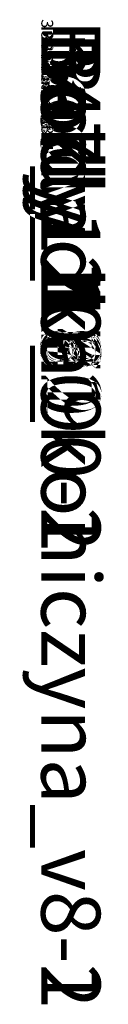
# Model space of a CAD drawing. Units: centimetres. Extents: x -195 to 192, y -651 to 163.
# Drawn here: x -42 to -40, y -651 to -634 of the extents above; entities that cross this region are included whole.
import ezdxf

# ---------------------------------------------------------------- set-up
doc = ezdxf.new("R2010")
doc.units = ezdxf.units.CM
doc.header["$LTSCALE"] = 2.54

# ---------------------------------------------------------------- blocks, each defined once
blk = doc.blocks.new('3DGeom~31_Defintion')
blk = doc.blocks.new('Group14')
at = {"color": 59, "true_color": 0x614a34, "extrusion": (0, -1, 6.12323e-17)}
ref = blk.add_blockref('3DGeom~31_Defintion', (-634.032, 65, -78.5), dxfattribs=dict(at, xscale=0.04724409636550062, yscale=0.04724409636550062, zscale=0.04724409636550062))
ref.add_attrib('Skp_ComponentInstanceName', '3DGeom~31', (0, 0), dxfattribs={"height": 0.2})
blk = doc.blocks.new('Group#1')
at = {"color": 0}
ref = blk.add_blockref('Group14', (0, 0), dxfattribs=at)
ref.add_attrib('Skp_GroupInstanceName', 'Body_1', (0, 0), dxfattribs={"height": 1})
blk = doc.blocks.new('Group16')
at = {"color": 59, "true_color": 0x614a34, "extrusion": (0, -1, 6.12323e-17)}
ref = blk.add_blockref('3DGeom~31_Defintion', (-634.032, 65, -4.5), dxfattribs=dict(at, xscale=0.04724409636550062, yscale=0.04724409636550062, zscale=0.04724409636550062))
ref.add_attrib('Skp_ComponentInstanceName', '3DGeom~31', (0, 0), dxfattribs={"height": 0.2})
blk = doc.blocks.new('Group15')
at = {"color": 0}
ref = blk.add_blockref('Group16', (0, 0), dxfattribs=at)
ref.add_attrib('Skp_GroupInstanceName', 'Body_1', (0, 0), dxfattribs={"height": 1})
blk = doc.blocks.new('3DGeom~581_Defintion')
blk = doc.blocks.new('Group18')
at = {"color": 0, "extrusion": (1.77636e-15, -3.63325e-15, -1)}
ref = blk.add_blockref('3DGeom~581_Defintion', (633.957, 4.425, -185.4), dxfattribs=dict(at, xscale=0.003799212671171024, yscale=0.003799212671171024, zscale=0.003799212671171024, rotation=270.0000000000019))
ref.add_attrib('Skp_ComponentInstanceName', '3DGeom~581', (0, 0), dxfattribs={"height": 0.2})
blk = doc.blocks.new('Group17')
at = {"color": 0}
ref = blk.add_blockref('Group18', (0, 0), dxfattribs=at)
ref.add_attrib('Skp_GroupInstanceName', 'Body_1', (0, 0), dxfattribs={"height": 1})
blk = doc.blocks.new('Group20')
at = {"color": 0, "extrusion": (1.88044e-15, -3.6055e-15, -1)}
ref = blk.add_blockref('3DGeom~581_Defintion', (634.107, 78.425, -185.4), dxfattribs=dict(at, xscale=0.003799212671171024, yscale=0.003799212671171024, zscale=0.003799212671171024, rotation=270.0000000000019))
ref.add_attrib('Skp_ComponentInstanceName', '3DGeom~581', (0, 0), dxfattribs={"height": 0.2})
blk = doc.blocks.new('Group19')
at = {"color": 0}
ref = blk.add_blockref('Group20', (0, 0), dxfattribs=at)
ref.add_attrib('Skp_GroupInstanceName', 'Body_1', (0, 0), dxfattribs={"height": 1})
blk = doc.blocks.new('3DGeom~1351_Defintion')
blk = doc.blocks.new('Group49#2')
at = {"color": 153, "true_color": 0x6495eb, "extrusion": (-1, -2.39389e-18, -2.73416e-16)}
ref = blk.add_blockref('3DGeom~1351_Defintion', (-41.973, 147.073, 627.732), dxfattribs=dict(at, xscale=0.01737401593388535, yscale=0.01737401593388535, zscale=0.01737401593388535, rotation=177.5000000000859))
ref.add_attrib('Skp_ComponentInstanceName', '3DGeom~1351', (0, 0), dxfattribs={"height": 0.2})
blk = doc.blocks.new('Group48#2')
at = {"color": 0}
ref = blk.add_blockref('Group49#2', (0, 0), dxfattribs=at)
ref.add_attrib('Skp_GroupInstanceName', 'Body_1', (0, 0), dxfattribs={"height": 1})
blk = doc.blocks.new('Group51#1')
at = {"color": 153, "true_color": 0x6495eb, "extrusion": (-1, -3.6859e-18, -2.77606e-16)}
ref = blk.add_blockref('3DGeom~1351_Defintion', (-41.973, 147.073, 629.532), dxfattribs=dict(at, xscale=0.01737401593388535, yscale=0.01737401593388535, zscale=0.01737401593388535, rotation=177.5000000000859))
ref.add_attrib('Skp_ComponentInstanceName', '3DGeom~1351', (0, 0), dxfattribs={"height": 0.2})
blk = doc.blocks.new('Group50#1')
at = {"color": 0}
ref = blk.add_blockref('Group51#1', (0, 0), dxfattribs=at)
ref.add_attrib('Skp_GroupInstanceName', 'Body_1', (0, 0), dxfattribs={"height": 1})
blk = doc.blocks.new('3DGeom~1417_Defintion')
blk = doc.blocks.new('Group66#1')
at = {"color": 253, "true_color": 0x989ea1, "extrusion": (1.68637e-17, 0.668679, -0.743551)}
ref = blk.add_blockref('3DGeom~1417_Defintion', (626.232, 142.73, -97.294), dxfattribs=dict(at, xscale=0.001574803114406706, yscale=0.001574803114406706, zscale=0.001574803114406706, rotation=90))
ref.add_attrib('Skp_ComponentInstanceName', '3DGeom~1417', (0, 0), dxfattribs={"height": 0.2})
blk = doc.blocks.new('Group65#1')
at = {"color": 0}
ref = blk.add_blockref('Group66#1', (0, 0), dxfattribs=at)
ref.add_attrib('Skp_GroupInstanceName', 'Body_1', (0, 0), dxfattribs={"height": 1})
blk = doc.blocks.new('3DGeom~1425_Defintion')
blk = doc.blocks.new('Group68#1')
at = {"color": 253, "true_color": 0x989ea1, "extrusion": (1.68637e-17, 0.668679, -0.743551)}
ref = blk.add_blockref('3DGeom~1425_Defintion', (625.892, 142.73, -97.294), dxfattribs=dict(at, xscale=0.001062992153557267, yscale=0.001062992153557267, zscale=0.001062992153557267, rotation=90))
ref.add_attrib('Skp_ComponentInstanceName', '3DGeom~1425', (0, 0), dxfattribs={"height": 0.2})
blk = doc.blocks.new('Group67#1')
at = {"color": 0}
ref = blk.add_blockref('Group68#1', (0, 0), dxfattribs=at)
ref.add_attrib('Skp_GroupInstanceName', 'Body_1', (0, 0), dxfattribs={"height": 1})
blk = doc.blocks.new('Group64#1')
at = {"color": 0}
ref = blk.add_blockref('Group65#1', (0, 0), dxfattribs=at)
ref.add_attrib('Skp_GroupInstanceName', '996116-1', (0, 0), dxfattribs={"height": 1})
ref = blk.add_blockref('Group67#1', (0, 0), dxfattribs=at)
ref.add_attrib('Skp_GroupInstanceName', '996117-1', (0, 0), dxfattribs={"height": 1})
blk = doc.blocks.new('Group71#1')
at = {"color": 253, "true_color": 0x989ea1, "extrusion": (-1.47558e-16, -0.822789, 0.568347)}
ref = blk.add_blockref('3DGeom~1417_Defintion', (-626.232, 163.966, 40.999), dxfattribs=dict(at, xscale=0.001574803114406707, yscale=0.001574803114406707, zscale=0.001574803114406707, rotation=270))
ref.add_attrib('Skp_ComponentInstanceName', '3DGeom~1417', (0, 0), dxfattribs={"height": 0.2})
blk = doc.blocks.new('Group70#1')
at = {"color": 0}
ref = blk.add_blockref('Group71#1', (0, 0), dxfattribs=at)
ref.add_attrib('Skp_GroupInstanceName', 'Body_1', (0, 0), dxfattribs={"height": 1})
blk = doc.blocks.new('Group73#1')
at = {"color": 253, "true_color": 0x989ea1, "extrusion": (-1.47558e-16, -0.822789, 0.568347)}
ref = blk.add_blockref('3DGeom~1425_Defintion', (-625.892, 163.966, 40.999), dxfattribs=dict(at, xscale=0.001062992153557267, yscale=0.001062992153557267, zscale=0.001062992153557267, rotation=270))
ref.add_attrib('Skp_ComponentInstanceName', '3DGeom~1425', (0, 0), dxfattribs={"height": 0.2})
blk = doc.blocks.new('Group72#1')
at = {"color": 0}
ref = blk.add_blockref('Group73#1', (0, 0), dxfattribs=at)
ref.add_attrib('Skp_GroupInstanceName', 'Body_1', (0, 0), dxfattribs={"height": 1})
blk = doc.blocks.new('Group69#1')
at = {"color": 0}
ref = blk.add_blockref('Group70#1', (0, 0), dxfattribs=at)
ref.add_attrib('Skp_GroupInstanceName', '996116-1', (0, 0), dxfattribs={"height": 1})
ref = blk.add_blockref('Group72#1', (0, 0), dxfattribs=at)
ref.add_attrib('Skp_GroupInstanceName', '996117-1', (0, 0), dxfattribs={"height": 1})
blk = doc.blocks.new('Group76#1')
at = {"color": 253, "true_color": 0x989ea1, "extrusion": (-2.8225e-17, -0.743723, 0.668488)}
ref = blk.add_blockref('3DGeom~1417_Defintion', (-626.232, 142.613, 47.026), dxfattribs=dict(at, xscale=0.001574803114406706, yscale=0.001574803114406706, zscale=0.001574803114406706, rotation=270))
ref.add_attrib('Skp_ComponentInstanceName', '3DGeom~1417', (0, 0), dxfattribs={"height": 0.2})
blk = doc.blocks.new('Group75#1')
at = {"color": 0}
ref = blk.add_blockref('Group76#1', (0, 0), dxfattribs=at)
ref.add_attrib('Skp_GroupInstanceName', 'Body_1', (0, 0), dxfattribs={"height": 1})
blk = doc.blocks.new('Group78#1')
at = {"color": 253, "true_color": 0x989ea1, "extrusion": (-2.8225e-17, -0.743723, 0.668488)}
ref = blk.add_blockref('3DGeom~1425_Defintion', (-625.892, 142.613, 47.026), dxfattribs=dict(at, xscale=0.001062992153557267, yscale=0.001062992153557267, zscale=0.001062992153557267, rotation=270))
ref.add_attrib('Skp_ComponentInstanceName', '3DGeom~1425', (0, 0), dxfattribs={"height": 0.2})
blk = doc.blocks.new('Group77#1')
at = {"color": 0}
ref = blk.add_blockref('Group78#1', (0, 0), dxfattribs=at)
ref.add_attrib('Skp_GroupInstanceName', 'Body_1', (0, 0), dxfattribs={"height": 1})
blk = doc.blocks.new('Group74#1')
at = {"color": 0}
ref = blk.add_blockref('Group75#1', (0, 0), dxfattribs=at)
ref.add_attrib('Skp_GroupInstanceName', '996116-1', (0, 0), dxfattribs={"height": 1})
ref = blk.add_blockref('Group77#1', (0, 0), dxfattribs=at)
ref.add_attrib('Skp_GroupInstanceName', '996117-1', (0, 0), dxfattribs={"height": 1})
blk = doc.blocks.new('Group81#1')
at = {"color": 253, "true_color": 0x989ea1, "extrusion": (9.19636e-17, 0.344944, -0.938623)}
ref = blk.add_blockref('3DGeom~1417_Defintion', (626.232, 83.834, -103.817), dxfattribs=dict(at, xscale=0.001574803114406706, yscale=0.001574803114406706, zscale=0.001574803114406706, rotation=89.99999999999997))
ref.add_attrib('Skp_ComponentInstanceName', '3DGeom~1417', (0, 0), dxfattribs={"height": 0.2})
blk = doc.blocks.new('Group80#1')
at = {"color": 0}
ref = blk.add_blockref('Group81#1', (0, 0), dxfattribs=at)
ref.add_attrib('Skp_GroupInstanceName', 'Body_1', (0, 0), dxfattribs={"height": 1})
blk = doc.blocks.new('Group83#1')
at = {"color": 253, "true_color": 0x989ea1, "extrusion": (9.19636e-17, 0.344944, -0.938623)}
ref = blk.add_blockref('3DGeom~1425_Defintion', (625.892, 83.834, -103.817), dxfattribs=dict(at, xscale=0.001062992153557267, yscale=0.001062992153557267, zscale=0.001062992153557267, rotation=89.99999999999997))
ref.add_attrib('Skp_ComponentInstanceName', '3DGeom~1425', (0, 0), dxfattribs={"height": 0.2})
blk = doc.blocks.new('Group82#1')
at = {"color": 0}
ref = blk.add_blockref('Group83#1', (0, 0), dxfattribs=at)
ref.add_attrib('Skp_GroupInstanceName', 'Body_1', (0, 0), dxfattribs={"height": 1})
blk = doc.blocks.new('Group79#1')
at = {"color": 0}
ref = blk.add_blockref('Group80#1', (0, 0), dxfattribs=at)
ref.add_attrib('Skp_GroupInstanceName', '996116-1', (0, 0), dxfattribs={"height": 1})
ref = blk.add_blockref('Group82#1', (0, 0), dxfattribs=at)
ref.add_attrib('Skp_GroupInstanceName', '996117-1', (0, 0), dxfattribs={"height": 1})
blk = doc.blocks.new('Group86#1')
at = {"color": 253, "true_color": 0x989ea1, "extrusion": (1.54378e-16, 0.293335, -0.95601)}
ref = blk.add_blockref('3DGeom~1417_Defintion', (626.232, 63.287, -122.771), dxfattribs=dict(at, xscale=0.001574803114406706, yscale=0.001574803114406706, zscale=0.001574803114406706, rotation=89.99999999999997))
ref.add_attrib('Skp_ComponentInstanceName', '3DGeom~1417', (0, 0), dxfattribs={"height": 0.2})
blk = doc.blocks.new('Group85#1')
at = {"color": 0}
ref = blk.add_blockref('Group86#1', (0, 0), dxfattribs=at)
ref.add_attrib('Skp_GroupInstanceName', 'Body_1', (0, 0), dxfattribs={"height": 1})
blk = doc.blocks.new('Group88#1')
at = {"color": 253, "true_color": 0x989ea1, "extrusion": (1.54378e-16, 0.293335, -0.95601)}
ref = blk.add_blockref('3DGeom~1425_Defintion', (625.892, 63.287, -122.771), dxfattribs=dict(at, xscale=0.001062992153557267, yscale=0.001062992153557267, zscale=0.001062992153557267, rotation=89.99999999999997))
ref.add_attrib('Skp_ComponentInstanceName', '3DGeom~1425', (0, 0), dxfattribs={"height": 0.2})
blk = doc.blocks.new('Group87#1')
at = {"color": 0}
ref = blk.add_blockref('Group88#1', (0, 0), dxfattribs=at)
ref.add_attrib('Skp_GroupInstanceName', 'Body_1', (0, 0), dxfattribs={"height": 1})
blk = doc.blocks.new('Group84#1')
at = {"color": 0}
ref = blk.add_blockref('Group85#1', (0, 0), dxfattribs=at)
ref.add_attrib('Skp_GroupInstanceName', '996116-1', (0, 0), dxfattribs={"height": 1})
ref = blk.add_blockref('Group87#1', (0, 0), dxfattribs=at)
ref.add_attrib('Skp_GroupInstanceName', '996117-1', (0, 0), dxfattribs={"height": 1})
blk = doc.blocks.new('Group91#1')
at = {"color": 253, "true_color": 0x989ea1, "extrusion": (1.31608e-16, 0.284021, -0.958818)}
ref = blk.add_blockref('3DGeom~1417_Defintion', (626.232, 67.105, -143.495), dxfattribs=dict(at, xscale=0.001574803114406706, yscale=0.001574803114406706, zscale=0.001574803114406706, rotation=89.99999999999994))
ref.add_attrib('Skp_ComponentInstanceName', '3DGeom~1417', (0, 0), dxfattribs={"height": 0.2})
blk = doc.blocks.new('Group90#1')
at = {"color": 0}
ref = blk.add_blockref('Group91#1', (0, 0), dxfattribs=at)
ref.add_attrib('Skp_GroupInstanceName', 'Body_1', (0, 0), dxfattribs={"height": 1})
blk = doc.blocks.new('Group93#1')
at = {"color": 253, "true_color": 0x989ea1, "extrusion": (1.31608e-16, 0.284021, -0.958818)}
ref = blk.add_blockref('3DGeom~1425_Defintion', (625.892, 67.105, -143.495), dxfattribs=dict(at, xscale=0.001062992153557267, yscale=0.001062992153557267, zscale=0.001062992153557267, rotation=89.99999999999994))
ref.add_attrib('Skp_ComponentInstanceName', '3DGeom~1425', (0, 0), dxfattribs={"height": 0.2})
blk = doc.blocks.new('Group92#1')
at = {"color": 0}
ref = blk.add_blockref('Group93#1', (0, 0), dxfattribs=at)
ref.add_attrib('Skp_GroupInstanceName', 'Body_1', (0, 0), dxfattribs={"height": 1})
blk = doc.blocks.new('Group89#1')
at = {"color": 0}
ref = blk.add_blockref('Group90#1', (0, 0), dxfattribs=at)
ref.add_attrib('Skp_GroupInstanceName', '996116-1', (0, 0), dxfattribs={"height": 1})
ref = blk.add_blockref('Group92#1', (0, 0), dxfattribs=at)
ref.add_attrib('Skp_GroupInstanceName', '996117-1', (0, 0), dxfattribs={"height": 1})
blk = doc.blocks.new('Group96#1')
at = {"color": 253, "true_color": 0x989ea1, "extrusion": (2.9706e-16, -0.207317, -0.978274)}
ref = blk.add_blockref('3DGeom~1417_Defintion', (-631.332, 9.402, -158.131), dxfattribs=dict(at, xscale=0.001574803114406706, yscale=0.001574803114406706, zscale=0.001574803114406706, rotation=90.00000000000007))
ref.add_attrib('Skp_ComponentInstanceName', '3DGeom~1417', (0, 0), dxfattribs={"height": 0.2})
blk = doc.blocks.new('Group95#1')
at = {"color": 0}
ref = blk.add_blockref('Group96#1', (0, 0), dxfattribs=at)
ref.add_attrib('Skp_GroupInstanceName', 'Body_1', (0, 0), dxfattribs={"height": 1})
blk = doc.blocks.new('Group98#1')
at = {"color": 253, "true_color": 0x989ea1, "extrusion": (2.9706e-16, -0.207317, -0.978274)}
ref = blk.add_blockref('3DGeom~1425_Defintion', (-631.672, 9.402, -158.131), dxfattribs=dict(at, xscale=0.001062992153557267, yscale=0.001062992153557267, zscale=0.001062992153557267, rotation=90.00000000000007))
ref.add_attrib('Skp_ComponentInstanceName', '3DGeom~1425', (0, 0), dxfattribs={"height": 0.2})
blk = doc.blocks.new('Group97#1')
at = {"color": 0}
ref = blk.add_blockref('Group98#1', (0, 0), dxfattribs=at)
ref.add_attrib('Skp_GroupInstanceName', 'Body_1', (0, 0), dxfattribs={"height": 1})
blk = doc.blocks.new('Group94#1')
at = {"color": 0}
ref = blk.add_blockref('Group95#1', (0, 0), dxfattribs=at)
ref.add_attrib('Skp_GroupInstanceName', '996116-1', (0, 0), dxfattribs={"height": 1})
ref = blk.add_blockref('Group97#1', (0, 0), dxfattribs=at)
ref.add_attrib('Skp_GroupInstanceName', '996117-1', (0, 0), dxfattribs={"height": 1})
blk = doc.blocks.new('Group101#1')
at = {"color": 253, "true_color": 0x989ea1, "extrusion": (2.1113e-16, -0.374043, -0.927411)}
ref = blk.add_blockref('3DGeom~1417_Defintion', (-631.332, 28.134, -135.228), dxfattribs=dict(at, xscale=0.001574803114406706, yscale=0.001574803114406706, zscale=0.001574803114406706, rotation=90.00000000000006))
ref.add_attrib('Skp_ComponentInstanceName', '3DGeom~1417', (0, 0), dxfattribs={"height": 0.2})
blk = doc.blocks.new('Group100#1')
at = {"color": 0}
ref = blk.add_blockref('Group101#1', (0, 0), dxfattribs=at)
ref.add_attrib('Skp_GroupInstanceName', 'Body_1', (0, 0), dxfattribs={"height": 1})
blk = doc.blocks.new('Group103#1')
at = {"color": 253, "true_color": 0x989ea1, "extrusion": (2.1113e-16, -0.374043, -0.927411)}
ref = blk.add_blockref('3DGeom~1425_Defintion', (-631.672, 28.134, -135.228), dxfattribs=dict(at, xscale=0.001062992153557267, yscale=0.001062992153557267, zscale=0.001062992153557267, rotation=90.00000000000006))
ref.add_attrib('Skp_ComponentInstanceName', '3DGeom~1425', (0, 0), dxfattribs={"height": 0.2})
blk = doc.blocks.new('Group102#1')
at = {"color": 0}
ref = blk.add_blockref('Group103#1', (0, 0), dxfattribs=at)
ref.add_attrib('Skp_GroupInstanceName', 'Body_1', (0, 0), dxfattribs={"height": 1})
blk = doc.blocks.new('Group99#1')
at = {"color": 0}
ref = blk.add_blockref('Group100#1', (0, 0), dxfattribs=at)
ref.add_attrib('Skp_GroupInstanceName', '996116-1', (0, 0), dxfattribs={"height": 1})
ref = blk.add_blockref('Group102#1', (0, 0), dxfattribs=at)
ref.add_attrib('Skp_GroupInstanceName', '996117-1', (0, 0), dxfattribs={"height": 1})
blk = doc.blocks.new('Group106#1')
at = {"color": 253, "true_color": 0x989ea1, "extrusion": (1.91155e-16, -0.529404, -0.84837)}
ref = blk.add_blockref('3DGeom~1417_Defintion', (-631.332, 30.521, -129.902), dxfattribs=dict(at, xscale=0.001574803114406707, yscale=0.001574803114406707, zscale=0.001574803114406707, rotation=90.00000000000004))
ref.add_attrib('Skp_ComponentInstanceName', '3DGeom~1417', (0, 0), dxfattribs={"height": 0.2})
blk = doc.blocks.new('Group105#1')
at = {"color": 0}
ref = blk.add_blockref('Group106#1', (0, 0), dxfattribs=at)
ref.add_attrib('Skp_GroupInstanceName', 'Body_1', (0, 0), dxfattribs={"height": 1})
blk = doc.blocks.new('Group108#1')
at = {"color": 253, "true_color": 0x989ea1, "extrusion": (1.91155e-16, -0.529404, -0.84837)}
ref = blk.add_blockref('3DGeom~1425_Defintion', (-631.672, 30.521, -129.902), dxfattribs=dict(at, xscale=0.001062992153557267, yscale=0.001062992153557267, zscale=0.001062992153557267, rotation=90.00000000000004))
ref.add_attrib('Skp_ComponentInstanceName', '3DGeom~1425', (0, 0), dxfattribs={"height": 0.2})
blk = doc.blocks.new('Group107#1')
at = {"color": 0}
ref = blk.add_blockref('Group108#1', (0, 0), dxfattribs=at)
ref.add_attrib('Skp_GroupInstanceName', 'Body_1', (0, 0), dxfattribs={"height": 1})
blk = doc.blocks.new('Group104#1')
at = {"color": 0}
ref = blk.add_blockref('Group105#1', (0, 0), dxfattribs=at)
ref.add_attrib('Skp_GroupInstanceName', '996116-1', (0, 0), dxfattribs={"height": 1})
ref = blk.add_blockref('Group107#1', (0, 0), dxfattribs=at)
ref.add_attrib('Skp_GroupInstanceName', '996117-1', (0, 0), dxfattribs={"height": 1})
blk = doc.blocks.new('Group111#1')
at = {"color": 253, "true_color": 0x989ea1, "extrusion": (7.90801e-17, -0.668679, -0.743551)}
ref = blk.add_blockref('3DGeom~1417_Defintion', (-631.332, 47.063, -142.601), dxfattribs=dict(at, xscale=0.001574803114406707, yscale=0.001574803114406707, zscale=0.001574803114406707, rotation=90.00000000000001))
ref.add_attrib('Skp_ComponentInstanceName', '3DGeom~1417', (0, 0), dxfattribs={"height": 0.2})
blk = doc.blocks.new('Group110#1')
at = {"color": 0}
ref = blk.add_blockref('Group111#1', (0, 0), dxfattribs=at)
ref.add_attrib('Skp_GroupInstanceName', 'Body_1', (0, 0), dxfattribs={"height": 1})
blk = doc.blocks.new('Group113#1')
at = {"color": 253, "true_color": 0x989ea1, "extrusion": (7.90801e-17, -0.668679, -0.743551)}
ref = blk.add_blockref('3DGeom~1425_Defintion', (-631.672, 47.063, -142.601), dxfattribs=dict(at, xscale=0.001062992153557267, yscale=0.001062992153557267, zscale=0.001062992153557267, rotation=90.00000000000001))
ref.add_attrib('Skp_ComponentInstanceName', '3DGeom~1425', (0, 0), dxfattribs={"height": 0.2})
blk = doc.blocks.new('Group112#1')
at = {"color": 0}
ref = blk.add_blockref('Group113#1', (0, 0), dxfattribs=at)
ref.add_attrib('Skp_GroupInstanceName', 'Body_1', (0, 0), dxfattribs={"height": 1})
blk = doc.blocks.new('Group109#1')
at = {"color": 0}
ref = blk.add_blockref('Group110#1', (0, 0), dxfattribs=at)
ref.add_attrib('Skp_GroupInstanceName', '996116-1', (0, 0), dxfattribs={"height": 1})
ref = blk.add_blockref('Group112#1', (0, 0), dxfattribs=at)
ref.add_attrib('Skp_GroupInstanceName', '996117-1', (0, 0), dxfattribs={"height": 1})
blk = doc.blocks.new('Group116#1')
at = {"color": 253, "true_color": 0x989ea1, "extrusion": (2.92678e-17, -0.787636, -0.61614)}
ref = blk.add_blockref('3DGeom~1417_Defintion', (-631.332, 87.979, -144.31), dxfattribs=dict(at, xscale=0.001574803114406706, yscale=0.001574803114406706, zscale=0.001574803114406706, rotation=90.00000000000001))
ref.add_attrib('Skp_ComponentInstanceName', '3DGeom~1417', (0, 0), dxfattribs={"height": 0.2})
blk = doc.blocks.new('Group115#1')
at = {"color": 0}
ref = blk.add_blockref('Group116#1', (0, 0), dxfattribs=at)
ref.add_attrib('Skp_GroupInstanceName', 'Body_1', (0, 0), dxfattribs={"height": 1})
blk = doc.blocks.new('Group118#1')
at = {"color": 253, "true_color": 0x989ea1, "extrusion": (2.92678e-17, -0.787636, -0.61614)}
ref = blk.add_blockref('3DGeom~1425_Defintion', (-631.672, 87.979, -144.31), dxfattribs=dict(at, xscale=0.001062992153557267, yscale=0.001062992153557267, zscale=0.001062992153557267, rotation=90.00000000000001))
ref.add_attrib('Skp_ComponentInstanceName', '3DGeom~1425', (0, 0), dxfattribs={"height": 0.2})
blk = doc.blocks.new('Group117#1')
at = {"color": 0}
ref = blk.add_blockref('Group118#1', (0, 0), dxfattribs=at)
ref.add_attrib('Skp_GroupInstanceName', 'Body_1', (0, 0), dxfattribs={"height": 1})
blk = doc.blocks.new('Group114#1')
at = {"color": 0}
ref = blk.add_blockref('Group115#1', (0, 0), dxfattribs=at)
ref.add_attrib('Skp_GroupInstanceName', '996116-1', (0, 0), dxfattribs={"height": 1})
ref = blk.add_blockref('Group117#1', (0, 0), dxfattribs=at)
ref.add_attrib('Skp_GroupInstanceName', '996117-1', (0, 0), dxfattribs={"height": 1})
blk = doc.blocks.new('Group121#1')
at = {"color": 253, "true_color": 0x989ea1, "extrusion": (-3.13663e-16, 0.635304, 0.772262)}
ref = blk.add_blockref('3DGeom~1417_Defintion', (631.332, 74.877, 155.664), dxfattribs=dict(at, xscale=0.001574803114406706, yscale=0.001574803114406706, zscale=0.001574803114406706, rotation=269.9999999999999))
ref.add_attrib('Skp_ComponentInstanceName', '3DGeom~1417', (0, 0), dxfattribs={"height": 0.2})
blk = doc.blocks.new('Group120#1')
at = {"color": 0}
ref = blk.add_blockref('Group121#1', (0, 0), dxfattribs=at)
ref.add_attrib('Skp_GroupInstanceName', 'Body_1', (0, 0), dxfattribs={"height": 1})
blk = doc.blocks.new('Group123#1')
at = {"color": 253, "true_color": 0x989ea1, "extrusion": (-3.13663e-16, 0.635304, 0.772262)}
ref = blk.add_blockref('3DGeom~1425_Defintion', (631.672, 74.877, 155.664), dxfattribs=dict(at, xscale=0.001062992153557267, yscale=0.001062992153557267, zscale=0.001062992153557267, rotation=269.9999999999999))
ref.add_attrib('Skp_ComponentInstanceName', '3DGeom~1425', (0, 0), dxfattribs={"height": 0.2})
blk = doc.blocks.new('Group122#1')
at = {"color": 0}
ref = blk.add_blockref('Group123#1', (0, 0), dxfattribs=at)
ref.add_attrib('Skp_GroupInstanceName', 'Body_1', (0, 0), dxfattribs={"height": 1})
blk = doc.blocks.new('Group119#1')
at = {"color": 0}
ref = blk.add_blockref('Group120#1', (0, 0), dxfattribs=at)
ref.add_attrib('Skp_GroupInstanceName', '996116-1', (0, 0), dxfattribs={"height": 1})
ref = blk.add_blockref('Group122#1', (0, 0), dxfattribs=at)
ref.add_attrib('Skp_GroupInstanceName', '996117-1', (0, 0), dxfattribs={"height": 1})
blk = doc.blocks.new('3DGeom~854_Defintion')

msp = doc.modelspace()

# ---------------------------------------------------------------- block references
at = {"color": 0}
ref = msp.add_blockref('Group19', (-41.498, -634.091, -65.5), dxfattribs=dict(at, rotation=270.0000000000207))
ref.add_attrib('Skp_GroupInstanceName', 'nakladka_koniczyna_v8-2', (-41.498, -634.091, -65.5), dxfattribs={"height": 1, "rotation": 270})
ref = msp.add_blockref('Group17', (-41.498, -634.091, -65.5), dxfattribs=dict(at, rotation=270.0000000000207))
ref.add_attrib('Skp_GroupInstanceName', 'nakladka_koniczyna_v8-1', (-41.498, -634.091, -65.5), dxfattribs={"height": 1, "rotation": 270})
ref = msp.add_blockref('Group#1', (-41.498, -634.091, -65.5), dxfattribs=dict(at, rotation=270.0000000000207))
ref.add_attrib('Skp_GroupInstanceName', '147_120_90-1', (-41.498, -634.091, -65.5), dxfattribs={"height": 1, "rotation": 270})
ref = msp.add_blockref('Group15', (-41.498, -634.091, -65.5), dxfattribs=dict(at, rotation=270.0000000000207))
ref.add_attrib('Skp_GroupInstanceName', '147_120_90-2', (-41.498, -634.091, -65.5), dxfattribs={"height": 1, "rotation": 270})
ref = msp.add_blockref('Group94#1', (-41.498, -634.091, -65.5), dxfattribs=dict(at, rotation=270.0000000000207))
ref.add_attrib('Skp_GroupInstanceName', '994112-7', (-41.498, -634.091, -65.5), dxfattribs={"height": 1, "rotation": 270})
ref = msp.add_blockref('Group99#1', (-41.498, -634.091, -65.5), dxfattribs=dict(at, rotation=270.0000000000207))
ref.add_attrib('Skp_GroupInstanceName', '994112-8', (-41.498, -634.091, -65.5), dxfattribs={"height": 1, "rotation": 270})
ref = msp.add_blockref('Group104#1', (-41.498, -634.091, -65.5), dxfattribs=dict(at, rotation=270.0000000000207))
ref.add_attrib('Skp_GroupInstanceName', '994112-9', (-41.498, -634.091, -65.5), dxfattribs={"height": 1, "rotation": 270})
ref = msp.add_blockref('Group109#1', (-41.498, -634.091, -65.5), dxfattribs=dict(at, rotation=270.0000000000207))
ref.add_attrib('Skp_GroupInstanceName', '994112-10', (-41.498, -634.091, -65.5), dxfattribs={"height": 1, "rotation": 270})
ref = msp.add_blockref('Group114#1', (-41.498, -634.091, -65.5), dxfattribs=dict(at, rotation=270.0000000000207))
ref.add_attrib('Skp_GroupInstanceName', '994112-11', (-41.498, -634.091, -65.5), dxfattribs={"height": 1, "rotation": 270})
ref = msp.add_blockref('Group119#1', (-41.498, -634.091, -65.5), dxfattribs=dict(at, rotation=270.0000000000207))
ref.add_attrib('Skp_GroupInstanceName', '994112-12', (-41.498, -634.091, -65.5), dxfattribs={"height": 1, "rotation": 270})
ref = msp.add_blockref('Group50#1', (-41.498, -633.891, -65.5), dxfattribs=dict(at, rotation=270.0000000000207))
ref.add_attrib('Skp_GroupInstanceName', '171149-2', (-41.498, -634.091, -65.5), dxfattribs={"height": 1, "rotation": 270})
at = {"color": 140, "true_color": 0x00aaff, "extrusion": (-3.61267e-13, 1, -2.96848e-36)}
ref = msp.add_blockref('3DGeom~854_Defintion', (-38.941, 44.073, -6.058), dxfattribs=dict(at, xscale=0.03171073852150928, yscale=0.03171073852150928, zscale=0.03171073852150928))
ref.add_attrib('Skp_ComponentInstanceName', '3DGeom~854', (-41.498, -634.091, -65.5), dxfattribs={"height": 0.2, "rotation": 270})
at = {"color": 0}
ref = msp.add_blockref('Group48#2', (-41.498, -634.291, -65.5), dxfattribs=dict(at, rotation=270.0000000000207))
ref.add_attrib('Skp_GroupInstanceName', '171149-1', (-41.498, -634.091, -65.5), dxfattribs={"height": 1, "rotation": 270})
ref = msp.add_blockref('Group64#1', (-41.498, -634.091, -65.5), dxfattribs=dict(at, rotation=270.0000000000207))
ref.add_attrib('Skp_GroupInstanceName', '994112-1', (-41.498, -634.091, -65.5), dxfattribs={"height": 1, "rotation": 270})
ref = msp.add_blockref('Group69#1', (-41.498, -634.091, -65.5), dxfattribs=dict(at, rotation=270.0000000000207))
ref.add_attrib('Skp_GroupInstanceName', '994112-2', (-41.498, -634.091, -65.5), dxfattribs={"height": 1, "rotation": 270})
ref = msp.add_blockref('Group74#1', (-41.498, -634.091, -65.5), dxfattribs=dict(at, rotation=270.0000000000207))
ref.add_attrib('Skp_GroupInstanceName', '994112-3', (-41.498, -634.091, -65.5), dxfattribs={"height": 1, "rotation": 270})
ref = msp.add_blockref('Group79#1', (-41.498, -634.091, -65.5), dxfattribs=dict(at, rotation=270.0000000000207))
ref.add_attrib('Skp_GroupInstanceName', '994112-4', (-41.498, -634.091, -65.5), dxfattribs={"height": 1, "rotation": 270})
ref = msp.add_blockref('Group84#1', (-41.498, -634.091, -65.5), dxfattribs=dict(at, rotation=270.0000000000207))
ref.add_attrib('Skp_GroupInstanceName', '994112-5', (-41.498, -634.091, -65.5), dxfattribs={"height": 1, "rotation": 270})
ref = msp.add_blockref('Group89#1', (-41.498, -634.091, -65.5), dxfattribs=dict(at, rotation=270.0000000000207))
ref.add_attrib('Skp_GroupInstanceName', '994112-6', (-41.498, -634.091, -65.5), dxfattribs={"height": 1, "rotation": 270})

doc.saveas('drawing.dxf')
